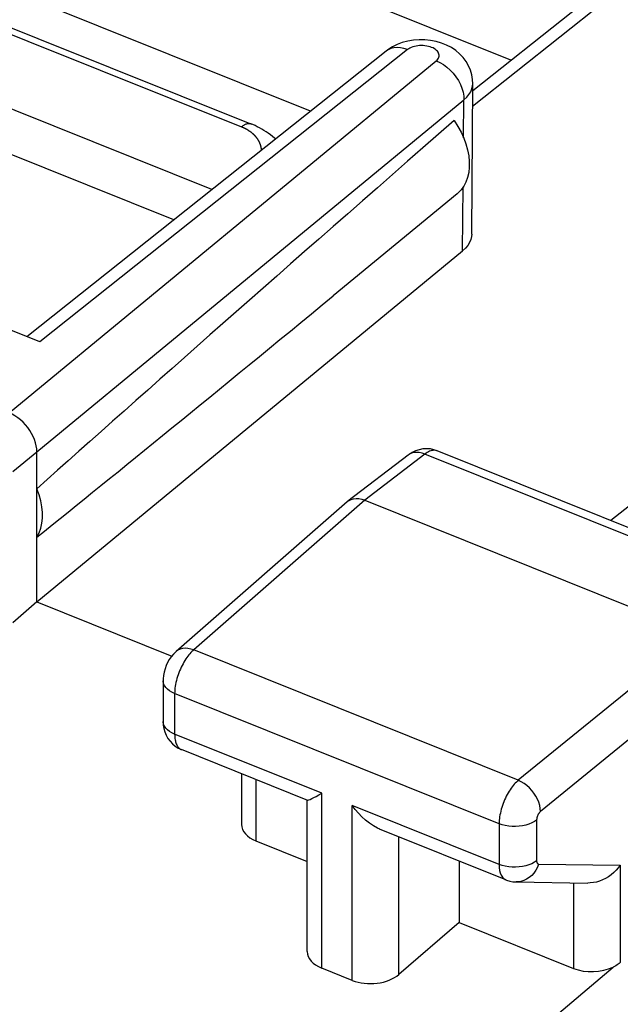
# Model space of a CAD drawing. Units: inches. Extents: x 82.8 to 127.8, y 117.9 to 179.1.
# Drawn here: x 101.5 to 105.9, y 156.8 to 164.1 of the extents above; entities that cross this region are included whole.
import ezdxf

# ---------------------------------------------------------------- set-up
doc = ezdxf.new("R2010")
doc.units = ezdxf.units.IN
doc.header["$MEASUREMENT"] = 0
doc.layers.add('ASSI', color=7, linetype='Continuous')
doc.layers.add('RACCORDO', color=7, linetype='Continuous')

# ---------------------------------------------------------------- blocks, each defined once
blk = doc.blocks.new('block 138')
at = {"layer": 'ASSI', "color": 7, "lineweight": 25, "true_color": 0xffffff}
blk.add_lwpolyline([(104.2649, 163.9238), (104.2291, 163.906), (104.1962, 163.885), (104.1831, 163.8751)], dxfattribs=at)
blk = doc.blocks.new('block 164')
at = {"layer": 'ASSI', "color": 7, "lineweight": 25, "true_color": 0xffffff}
blk.add_lwpolyline([(101.4042, 161.2065), (104.5521, 163.8029)], dxfattribs=at)
blk = doc.blocks.new('block 165')
at = {"layer": 'ASSI', "color": 7, "lineweight": 25, "true_color": 0xffffff}
blk.add_lwpolyline([(101.609, 160.9195), (104.7569, 163.5159)], dxfattribs=at)
blk = doc.blocks.new('block 167')
at = {"layer": 'ASSI', "color": 7, "lineweight": 25, "true_color": 0xffffff}
blk.add_lwpolyline([(101.4305, 160.7743), (101.609, 160.9195)], dxfattribs=at)
blk = doc.blocks.new('block 168')
at = {"layer": 'ASSI', "color": 7, "lineweight": 25, "true_color": 0xffffff}
blk.add_lwpolyline([(104.3411, 163.8861), (101.6295, 161.7303)], dxfattribs=at)
blk = doc.blocks.new('block 169')
at = {"layer": 'ASSI', "color": 7, "lineweight": 25, "true_color": 0xffffff}
blk.add_lwpolyline([(104.8212, 163.5849), (106.2715, 164.7375)], dxfattribs=at)
blk = doc.blocks.new('block 170')
at = {"layer": 'ASSI', "color": 7, "lineweight": 25, "true_color": 0xffffff}
blk.add_lwpolyline([(104.8205, 163.4698), (106.4295, 164.7486)], dxfattribs=at)
blk = doc.blocks.new('block 171')
at = {"layer": 'ASSI', "color": 7, "lineweight": 25, "true_color": 0xffffff}
blk.add_lwpolyline([(104.1831, 163.8751), (101.5337, 161.7688)], dxfattribs=at)
blk = doc.blocks.new('block 175')
at = {"layer": 'ASSI', "color": 7, "lineweight": 25, "true_color": 0xffffff}
blk.add_lwpolyline([(104.4265, 160.9359), (104.4, 160.9272), (104.3749, 160.9153), (104.3519, 160.9008), (104.3454, 160.896)], dxfattribs=at)
blk = doc.blocks.new('block 201')
at = {"layer": 'ASSI', "color": 7, "lineweight": 25, "true_color": 0xffffff}
blk.add_lwpolyline([(104.7569, 163.5159), (104.7772, 163.5348), (104.7938, 163.5548), (104.8067, 163.5758), (104.8156, 163.5974), (104.8205, 163.6195), (104.8215, 163.6343)], dxfattribs=at)
blk = doc.blocks.new('block 202')
at = {"layer": 'ASSI', "color": 7, "lineweight": 25, "true_color": 0xffffff}
blk.add_lwpolyline([(104.5521, 163.8029), (104.559, 163.8093), (104.5647, 163.816), (104.5689, 163.8229), (104.5719, 163.8301), (104.5736, 163.8376), (104.574, 163.8451), (104.5728, 163.8525), (104.5704, 163.8599), (104.5666, 163.8671), (104.5614, 163.8741), (104.555, 163.8807), (104.5475, 163.887), (104.5388, 163.8927), (104.5291, 163.898), (104.5186, 163.9026), (104.5072, 163.9066), (104.4951, 163.91), (104.4826, 163.9126), (104.4697, 163.9144), (104.4564, 163.9156), (104.4431, 163.9159), (104.4299, 163.9154), (104.4166, 163.9142), (104.4039, 163.9122), (104.3916, 163.9095), (104.3797, 163.9061), (104.3687, 163.902), (104.3587, 163.8973), (104.3494, 163.892), (104.3411, 163.8861)], dxfattribs=at)
blk = doc.blocks.new('block 203')
at = {"layer": 'ASSI', "color": 7, "lineweight": 25, "true_color": 0xffffff}
blk.add_lwpolyline([(102.6349, 159.4472), (102.6324, 159.4451), (102.6147, 159.4274), (102.599, 159.4085), (102.5848, 159.388), (102.5724, 159.3659), (102.562, 159.3435), (102.5534, 159.3201), (102.5465, 159.2955), (102.5419, 159.2709), (102.5395, 159.2464), (102.5391, 159.2322)], dxfattribs=at)
blk = doc.blocks.new('block 204')
at = {"layer": 'ASSI', "color": 7, "lineweight": 25, "true_color": 0xffffff}
blk.add_lwpolyline([(102.7646, 159.4589), (102.7579, 159.453), (102.751, 159.4464), (102.744, 159.4392), (102.7368, 159.4313), (102.7295, 159.4227), (102.7221, 159.4134), (102.7147, 159.4034), (102.7073, 159.3928), (102.7001, 159.3816), (102.6929, 159.3699), (102.6859, 159.3576), (102.6791, 159.3448), (102.6726, 159.3317), (102.6664, 159.3182), (102.6605, 159.3044), (102.655, 159.2904), (102.6499, 159.2762), (102.6452, 159.262), (102.6409, 159.2477), (102.6371, 159.2334), (102.6338, 159.2192), (102.6309, 159.2051), (102.6286, 159.1911), (102.6268, 159.1775), (102.6255, 159.1641), (102.6247, 159.1511), (102.6244, 159.1384)], dxfattribs=at)
blk = doc.blocks.new('block 205')
at = {"layer": 'ASSI', "color": 7, "lineweight": 25, "true_color": 0xffffff}
blk.add_lwpolyline([(103.8964, 160.5522), (102.6348, 159.4472)], dxfattribs=at)
blk = doc.blocks.new('block 206')
at = {"layer": 'ASSI', "color": 7, "lineweight": 25, "true_color": 0xffffff}
blk.add_lwpolyline([(104.0254, 160.5633), (102.7646, 159.4589)], dxfattribs=at)
blk = doc.blocks.new('block 207')
at = {"layer": 'ASSI', "color": 7, "lineweight": 25, "true_color": 0xffffff}
blk.add_lwpolyline([(101.609, 159.8136), (101.4305, 159.6597)], dxfattribs=at)
blk = doc.blocks.new('block 208')
at = {"layer": 'ASSI', "color": 7, "lineweight": 25, "true_color": 0xffffff}
blk.add_lwpolyline([(101.609, 159.8136), (104.7471, 162.4019)], dxfattribs=at)
blk = doc.blocks.new('block 209')
at = {"layer": 'ASSI', "color": 7, "lineweight": 25, "true_color": 0xffffff}
blk.add_lwpolyline([(104.7062, 162.8221), (103.7935, 162.0708)], dxfattribs=at)
blk = doc.blocks.new('block 210')
at = {"layer": 'ASSI', "color": 7, "lineweight": 25, "true_color": 0xffffff}
blk.add_lwpolyline([(103.8964, 160.5523), (103.9011, 160.556)], dxfattribs=at)
blk = doc.blocks.new('block 211')
at = {"layer": 'ASSI', "color": 7, "lineweight": 25, "true_color": 0xffffff}
blk.add_lwpolyline([(109.6903, 163.439), (105.8393, 160.4138)], dxfattribs=at)
blk = doc.blocks.new('block 212')
at = {"layer": 'ASSI', "color": 7, "lineweight": 25, "true_color": 0xffffff}
blk.add_lwpolyline([(104.3454, 160.896), (103.9011, 160.5561)], dxfattribs=at)
blk = doc.blocks.new('block 213')
at = {"layer": 'ASSI', "color": 7, "lineweight": 25, "true_color": 0xffffff}
blk.add_lwpolyline([(104.4689, 160.9026), (104.0254, 160.5633)], dxfattribs=at)
blk = doc.blocks.new('block 214')
at = {"layer": 'ASSI', "color": 7, "lineweight": 25, "true_color": 0xffffff}
blk.add_lwpolyline([(103.9011, 160.556), (103.9096, 160.5618), (103.9257, 160.5695), (103.9435, 160.5742)], dxfattribs=at)
blk = doc.blocks.new('block 225')
at = {"layer": 'ASSI', "color": 7, "lineweight": 25, "true_color": 0xffffff}
blk.add_lwpolyline([(101.609, 160.2904), (101.6251, 160.3223), (101.6372, 160.3565), (101.6453, 160.393), (101.6493, 160.432), (101.6493, 160.4733), (101.6453, 160.5156), (101.6372, 160.5586), (101.6251, 160.6025), (101.609, 160.6474)], dxfattribs=at)
blk = doc.blocks.new('block 227')
at = {"layer": 'ASSI', "color": 7, "lineweight": 25, "true_color": 0xffffff}
blk.add_lwpolyline([(105.1577, 158.4978), (105.1504, 158.4915), (105.143, 158.4845), (105.1355, 158.4768), (105.1279, 158.4685), (105.1203, 158.4594), (105.1126, 158.4497), (105.105, 158.4394), (105.0975, 158.4285), (105.0901, 158.4171), (105.0829, 158.4051), (105.0759, 158.3927), (105.0692, 158.38), (105.0628, 158.3669), (105.0567, 158.3535), (105.0509, 158.3399), (105.0456, 158.3261), (105.0406, 158.3122), (105.0361, 158.2982), (105.0319, 158.2843), (105.0283, 158.2703), (105.0251, 158.2565), (105.0223, 158.2428), (105.0201, 158.2292), (105.0183, 158.2159), (105.0171, 158.2029), (105.0163, 158.1902), (105.0161, 158.1779)], dxfattribs=at)
blk = doc.blocks.new('block 229')
at = {"layer": 'ASSI', "color": 7, "lineweight": 25, "true_color": 0xffffff}
blk.add_lwpolyline([(104.7215, 157.4488), (104.278, 157.0663)], dxfattribs=at)
blk = doc.blocks.new('block 231')
at = {"layer": 'ASSI', "color": 7, "lineweight": 25, "true_color": 0xffffff}
blk.add_open_spline([(105.3215, 158.2682), (105.32, 158.267), (105.3185, 158.2656), (105.3185, 158.2656), (105.3169, 158.264), (105.3154, 158.2624), (105.3154, 158.2624), (105.3154, 158.2624), (105.3138, 158.2606), (105.3138, 158.2606), (105.3138, 158.2606), (105.3123, 158.2587), (105.3123, 158.2587), (105.3123, 158.2587), (105.3107, 158.2566), (105.3107, 158.2566), (105.3107, 158.2566), (105.3092, 158.2544), (105.3092, 158.2544), (105.3092, 158.2544), (105.3077, 158.2522), (105.3077, 158.2522), (105.3077, 158.2522), (105.3062, 158.2498), (105.3062, 158.2498), (105.3062, 158.2498), (105.3048, 158.2473), (105.3048, 158.2473), (105.3048, 158.2473), (105.3034, 158.2448), (105.3034, 158.2448), (105.3034, 158.2448), (105.3021, 158.2422), (105.3021, 158.2422), (105.3021, 158.2422), (105.3009, 158.2395), (105.3009, 158.2395), (105.3009, 158.2395), (105.2997, 158.2368), (105.2997, 158.2368), (105.2997, 158.2368), (105.2986, 158.234), (105.2986, 158.234), (105.2986, 158.234), (105.2976, 158.2313), (105.2976, 158.2313), (105.2976, 158.2313), (105.2967, 158.2285), (105.2967, 158.2285), (105.2967, 158.2285), (105.2958, 158.2257), (105.2958, 158.2257), (105.2958, 158.2257), (105.2951, 158.2229), (105.2951, 158.2229), (105.2951, 158.2229), (105.2944, 158.2202), (105.2944, 158.2202), (105.2944, 158.2202), (105.2939, 158.2174), (105.2939, 158.2174), (105.2939, 158.2174), (105.2934, 158.2147), (105.2934, 158.2147), (105.2934, 158.2147), (105.293, 158.2121), (105.293, 158.2121), (105.293, 158.2121), (105.2928, 158.2095), (105.2928, 158.2095), (105.2928, 158.2095), (105.2926, 158.2069), (105.2926, 158.2069), (105.2926, 158.2069), (105.2926, 158.2045), (105.2926, 158.2045)], degree=3, knots=[0, 0, 0, 0, 1, 1, 1, 2, 2, 2, 3, 3, 3, 4, 4, 4, 5, 5, 5, 6, 6, 6, 7, 7, 7, 8, 8, 8, 9, 9, 9, 10, 10, 10, 11, 11, 11, 12, 12, 12, 13, 13, 13, 14, 14, 14, 15, 15, 15, 16, 16, 16, 17, 17, 17, 18, 18, 18, 19, 19, 19, 20, 20, 20, 21, 21, 21, 22, 22, 22, 23, 23, 23, 24, 24, 24, 25, 25, 25, 25], dxfattribs=at)
blk = doc.blocks.new('block 234')
at = {"layer": 'ASSI', "color": 7, "lineweight": 25, "true_color": 0xffffff}
blk.add_lwpolyline([(105.9093, 157.1542), (105.9018, 157.148), (105.8937, 157.142), (105.8852, 157.1363), (105.8763, 157.1308), (105.8669, 157.1256), (105.8571, 157.1207)], dxfattribs=at)
blk = doc.blocks.new('block 235')
at = {"layer": 'ASSI', "color": 7, "lineweight": 25, "true_color": 0xffffff}
blk.add_lwpolyline([(106.4829, 159.5763), (105.1577, 158.4978)], dxfattribs=at)
blk = doc.blocks.new('block 236')
at = {"layer": 'ASSI', "color": 7, "lineweight": 25, "true_color": 0xffffff}
blk.add_lwpolyline([(106.6467, 159.3467), (105.3215, 158.2682)], dxfattribs=at)
blk = doc.blocks.new('block 237')
at = {"layer": 'ASSI', "color": 7, "lineweight": 25, "true_color": 0xffffff}
blk.add_lwpolyline([(105.2926, 158.2045), (105.276, 158.193), (105.2571, 158.1829), (105.236, 158.1743), (105.2132, 158.1674), (105.189, 158.1621), (105.1638, 158.1587), (105.138, 158.1572), (105.1122, 158.1577), (105.0866, 158.16), (105.0618, 158.1642), (105.0382, 158.1702), (105.0161, 158.1779)], dxfattribs=at)
blk = doc.blocks.new('block 238')
at = {"layer": 'ASSI', "color": 7, "lineweight": 25, "true_color": 0xffffff}
blk.add_lwpolyline([(105.2926, 157.9044), (105.276, 157.8929), (105.2571, 157.8828), (105.236, 157.8742), (105.2132, 157.8673), (105.189, 157.862), (105.1638, 157.8586), (105.138, 157.8571), (105.1122, 157.8576), (105.0866, 157.8599), (105.0618, 157.8641), (105.0382, 157.8701), (105.0161, 157.8778)], dxfattribs=at)
blk = doc.blocks.new('block 254')
at = {"layer": 'ASSI', "color": 7, "lineweight": 25, "true_color": 0xffffff}
blk.add_lwpolyline([(105.9093, 157.8714), (105.8947, 157.8523), (105.8785, 157.8341), (105.8609, 157.817), (105.8418, 157.8012), (105.8215, 157.7869), (105.8003, 157.7743), (105.7784, 157.7635), (105.7559, 157.7546), (105.7332, 157.7477), (105.7106, 157.743), (105.6881, 157.7405), (105.6696, 157.74)], dxfattribs=at)
blk = doc.blocks.new('block 258')
at = {"layer": 'ASSI', "color": 7, "lineweight": 25, "true_color": 0xffffff}
blk.add_lwpolyline([(102.3826, 154.1768), (105.8571, 157.1207)], dxfattribs=at)
blk = doc.blocks.new('block 259')
at = {"layer": 'ASSI', "color": 7, "lineweight": 25, "true_color": 0xffffff}
blk.add_lwpolyline([(107.0563, 157.2162), (102.7995, 153.6094)], dxfattribs=at)
blk = doc.blocks.new('block 284')
at = {"layer": 'ASSI', "color": 7, "lineweight": 25, "true_color": 0xffffff}
blk.add_lwpolyline([(105.3073, 157.8805), (105.2983, 157.8566), (105.2867, 157.8343), (105.2727, 157.8139), (105.2566, 157.7958), (105.2386, 157.7802), (105.219, 157.7675), (105.1982, 157.7578), (105.1765, 157.7514), (105.1542, 157.7482), (105.1425, 157.7479)], dxfattribs=at)
blk = doc.blocks.new('block 305')
at = {"layer": 'ASSI', "color": 7, "lineweight": 25, "true_color": 0xffffff}
blk.add_lwpolyline([(102.5391, 158.9323), (102.5406, 158.9054), (102.5447, 158.8799), (102.5517, 158.8547), (102.5616, 158.8304), (102.5745, 158.8071)], dxfattribs=at)
blk = doc.blocks.new('block 306')
at = {"layer": 'ASSI', "color": 7, "lineweight": 25, "true_color": 0xffffff}
blk.add_lwpolyline([(101.609, 160.9195), (101.6079, 160.9412), (101.6045, 160.9636), (101.599, 160.9865), (101.5913, 161.0098), (101.5814, 161.0331), (101.5696, 161.0559), (101.5562, 161.0778), (101.5413, 161.0987), (101.5249, 161.1187), (101.5068, 161.1377), (101.4875, 161.1553), (101.4673, 161.1712), (101.4466, 161.185), (101.4255, 161.1968), (101.4042, 161.2065)], dxfattribs=at)
blk = doc.blocks.new('block 311')
at = {"layer": 'ASSI', "color": 7, "lineweight": 25, "true_color": 0xffffff}
blk.add_lwpolyline([(102.6244, 158.8384), (102.6245, 158.83), (102.6249, 158.8216), (102.6256, 158.8133), (102.6265, 158.805), (102.6278, 158.7968), (102.6294, 158.7888), (102.6314, 158.781), (102.6337, 158.7734), (102.6364, 158.7662), (102.6394, 158.7594), (102.6428, 158.7529), (102.6466, 158.747), (102.6508, 158.7415), (102.6553, 158.7366), (102.6602, 158.7323), (102.6654, 158.7285)], dxfattribs=at)
blk = doc.blocks.new('block 312')
at = {"layer": 'ASSI', "color": 7, "lineweight": 25, "true_color": 0xffffff}
blk.add_lwpolyline([(101.609, 159.8136), (101.609, 160.9195)], dxfattribs=at)
blk = doc.blocks.new('block 313')
at = {"layer": 'ASSI', "color": 7, "lineweight": 25, "true_color": 0xffffff}
blk.add_lwpolyline([(102.5391, 159.2324), (102.5391, 158.9323)], dxfattribs=at)
blk = doc.blocks.new('block 314')
at = {"layer": 'ASSI', "color": 7, "lineweight": 25, "true_color": 0xffffff}
blk.add_lwpolyline([(102.6244, 159.1384), (102.6244, 158.8384)], dxfattribs=at)
blk = doc.blocks.new('block 315')
at = {"layer": 'ASSI', "color": 7, "lineweight": 25, "true_color": 0xffffff}
blk.add_lwpolyline([(103.1173, 158.546), (103.1173, 158.1723)], dxfattribs=at)
blk = doc.blocks.new('block 316')
at = {"layer": 'ASSI', "color": 7, "lineweight": 25, "true_color": 0xffffff}
blk.add_lwpolyline([(103.2239, 158.5032), (103.2239, 158.0502)], dxfattribs=at)
blk = doc.blocks.new('block 317')
at = {"layer": 'ASSI', "color": 7, "lineweight": 25, "true_color": 0xffffff}
blk.add_lwpolyline([(103.6015, 157.2347), (103.6015, 158.35)], dxfattribs=at)
blk = doc.blocks.new('block 318')
at = {"layer": 'ASSI', "color": 7, "lineweight": 25, "true_color": 0xffffff}
blk.add_lwpolyline([(103.7081, 157.1127), (103.7081, 158.4031)], dxfattribs=at)
blk = doc.blocks.new('block 319')
at = {"layer": 'ASSI', "color": 7, "lineweight": 25, "true_color": 0xffffff}
blk.add_lwpolyline([(103.9324, 157.0226), (103.9324, 158.3131)], dxfattribs=at)
blk = doc.blocks.new('block 320')
at = {"layer": 'ASSI', "color": 7, "lineweight": 25, "true_color": 0xffffff}
blk.add_lwpolyline([(104.278, 157.0663), (104.278, 158.0799)], dxfattribs=at)
blk = doc.blocks.new('block 322')
at = {"layer": 'ASSI', "color": 7, "lineweight": 25, "true_color": 0xffffff}
blk.add_lwpolyline([(104.8147, 162.5249), (104.8135, 162.5088), (104.8081, 162.4856), (104.7987, 162.4631), (104.7855, 162.4419), (104.7683, 162.4215), (104.7471, 162.4019)], dxfattribs=at)
blk = doc.blocks.new('block 337')
at = {"layer": 'ASSI', "color": 7, "lineweight": 25, "true_color": 0xffffff}
blk.add_lwpolyline([(105.3215, 158.2682), (105.3198, 158.2899), (105.3154, 158.3125), (105.3084, 158.3354), (105.2988, 158.3583), (105.2868, 158.3809), (105.2726, 158.4026), (105.2565, 158.4232), (105.2388, 158.4424), (105.2197, 158.4596), (105.1996, 158.4748), (105.1788, 158.4876), (105.1577, 158.4978)], dxfattribs=at)
blk = doc.blocks.new('block 339')
at = {"layer": 'ASSI', "color": 7, "lineweight": 25, "true_color": 0xffffff}
blk.add_lwpolyline([(105.2926, 157.9044), (105.2928, 157.8997), (105.2934, 157.8955), (105.2943, 157.8917), (105.2957, 157.8885), (105.2974, 157.8857), (105.2995, 157.8835), (105.3018, 157.8819), (105.3044, 157.8809), (105.3073, 157.8805)], dxfattribs=at)
blk = doc.blocks.new('block 340')
at = {"layer": 'ASSI', "color": 7, "lineweight": 25, "true_color": 0xffffff}
blk.add_lwpolyline([(104.8215, 163.6343), (104.8201, 163.6647), (104.8146, 163.6993), (104.8048, 163.7334), (104.7908, 163.7665), (104.7727, 163.798), (104.7508, 163.8275), (104.7251, 163.8548), (104.696, 163.8794), (104.6639, 163.9009), (104.6287, 163.9194), (104.5908, 163.9347), (104.5514, 163.9462), (104.5105, 163.9541), (104.468, 163.9584), (104.4258, 163.9588)], dxfattribs=at)
blk = doc.blocks.new('block 342')
at = {"layer": 'ASSI', "color": 7, "lineweight": 25, "true_color": 0xffffff}
blk.add_lwpolyline([(105.0161, 157.8778), (105.017, 157.8548), (105.0199, 157.8338), (105.0247, 157.8148), (105.0314, 157.7984), (105.0398, 157.7846), (105.0498, 157.7736), (105.0613, 157.7656), (105.0665, 157.7632)], dxfattribs=at)
blk = doc.blocks.new('block 343')
at = {"layer": 'ASSI', "color": 7, "lineweight": 25, "true_color": 0xffffff}
blk.add_lwpolyline([(104.7215, 157.9018), (104.7215, 157.4488)], dxfattribs=at)
blk = doc.blocks.new('block 344')
at = {"layer": 'ASSI', "color": 7, "lineweight": 25, "true_color": 0xffffff}
blk.add_lwpolyline([(105.0161, 158.1779), (105.0161, 157.8778)], dxfattribs=at)
blk = doc.blocks.new('block 346')
at = {"layer": 'ASSI', "color": 7, "lineweight": 25, "true_color": 0xffffff}
blk.add_lwpolyline([(105.2926, 158.2045), (105.2926, 157.9044)], dxfattribs=at)
blk = doc.blocks.new('block 348')
at = {"layer": 'ASSI', "color": 7, "lineweight": 25, "true_color": 0xffffff}
blk.add_lwpolyline([(105.5637, 157.7416), (105.5637, 157.1106)], dxfattribs=at)
blk = doc.blocks.new('block 350')
at = {"layer": 'ASSI', "color": 7, "lineweight": 25, "true_color": 0xffffff}
blk.add_lwpolyline([(105.9093, 157.8714), (105.9093, 157.1542)], dxfattribs=at)
blk = doc.blocks.new('block 356')
at = {"layer": 'ASSI', "color": 7, "lineweight": 25, "true_color": 0xffffff}
blk.add_lwpolyline([(104.8148, 162.5249), (104.8215, 163.6343)], dxfattribs=at)
blk = doc.blocks.new('block 357')
at = {"layer": 'ASSI', "color": 7, "lineweight": 25, "true_color": 0xffffff}
blk.add_lwpolyline([(104.7471, 162.4019), (104.7512, 162.8731)], dxfattribs=at)
blk = doc.blocks.new('block 358')
at = {"layer": 'ASSI', "color": 7, "lineweight": 25, "true_color": 0xffffff}
blk.add_lwpolyline([(104.7544, 163.236), (104.7569, 163.5159)], dxfattribs=at)
blk = doc.blocks.new('block 371')
at = {"layer": 'ASSI', "color": 7, "lineweight": 25, "true_color": 0xffffff}
blk.add_lwpolyline([(102.5425, 158.9114), (102.5394, 158.9262), (102.5391, 158.9323)], dxfattribs=at)
blk = doc.blocks.new('block 393')
at = {"layer": 'ASSI', "color": 7, "lineweight": 25, "true_color": 0xffffff}
blk.add_lwpolyline([(102.5745, 158.8071), (102.5902, 158.7855), (102.6083, 158.7662), (102.6287, 158.7493)], dxfattribs=at)
blk = doc.blocks.new('block 407')
at = {"layer": 'ASSI', "color": 7, "lineweight": 25, "true_color": 0xffffff}
blk.add_lwpolyline([(103.9324, 157.0226), (103.7081, 157.1127)], dxfattribs=at)
blk = doc.blocks.new('block 413')
at = {"layer": 'ASSI', "color": 7, "lineweight": 25, "true_color": 0xffffff}
blk.add_lwpolyline([(102.6654, 158.7285), (102.6709, 158.7255), (102.6744, 158.7239)], dxfattribs=at)
blk = doc.blocks.new('block 414')
at = {"layer": 'ASSI', "color": 7, "lineweight": 25, "true_color": 0xffffff}
blk.add_lwpolyline([(102.6287, 158.7493), (102.6506, 158.7352), (102.6746, 158.7238)], dxfattribs=at)
blk = doc.blocks.new('block 415')
at = {"layer": 'ASSI', "color": 7, "lineweight": 25, "true_color": 0xffffff}
blk.add_lwpolyline([(104.685, 163.3626), (104.7121, 163.3201), (104.7356, 163.2773), (104.7553, 163.2341), (104.7714, 163.1903), (104.7837, 163.1462), (104.792, 163.103), (104.7961, 163.0607), (104.7961, 163.0193), (104.792, 162.9803), (104.7837, 162.9437), (104.7714, 162.9096), (104.7553, 162.8787), (104.7356, 162.8514), (104.7121, 162.8274), (104.7065, 162.8225)], dxfattribs=at)
blk = doc.blocks.new('block 422')
at = {"layer": 'ASSI', "color": 7, "lineweight": 25, "true_color": 0xffffff}
blk.add_lwpolyline([(105.1425, 157.7479), (105.6697, 157.74)], dxfattribs=at)
blk = doc.blocks.new('block 423')
at = {"layer": 'ASSI', "color": 7, "lineweight": 25, "true_color": 0xffffff}
blk.add_lwpolyline([(105.3073, 157.8805), (105.9093, 157.8714)], dxfattribs=at)
blk = doc.blocks.new('block 424')
at = {"layer": 'ASSI', "color": 7, "lineweight": 25, "true_color": 0xffffff}
blk.add_lwpolyline([(103.6028, 158.3519), (103.6052, 158.3515), (103.6123, 158.3525), (103.6224, 158.3562), (103.6352, 158.3625), (103.6505, 158.3702), (103.668, 158.3794), (103.6873, 158.3903), (103.7081, 158.4031)], dxfattribs=at)
blk = doc.blocks.new('block 425')
at = {"layer": 'ASSI', "color": 7, "lineweight": 25, "true_color": 0xffffff}
blk.add_lwpolyline([(102.7646, 159.4589), (102.743, 159.4659), (102.7218, 159.47), (102.7013, 159.4711), (102.682, 159.4692), (102.6641, 159.4644), (102.648, 159.4567), (102.6349, 159.4472)], dxfattribs=at)
blk = doc.blocks.new('block 431')
at = {"layer": 'ASSI', "color": 7, "lineweight": 25, "true_color": 0xffffff}
blk.add_lwpolyline([(105.0666, 157.7632), (105.0712, 157.7614), (105.094, 157.7543), (105.1177, 157.7498), (105.1425, 157.7479)], dxfattribs=at)
blk = doc.blocks.new('block 435')
at = {"layer": 'ASSI', "color": 7, "lineweight": 25, "true_color": 0xffffff}
blk.add_lwpolyline([(103.2239, 158.0502), (103.6015, 157.8986)], dxfattribs=at)
blk = doc.blocks.new('block 436')
at = {"layer": 'ASSI', "color": 7, "lineweight": 25, "true_color": 0xffffff}
blk.add_lwpolyline([(104.7215, 157.4488), (105.5637, 157.1106)], dxfattribs=at)
blk = doc.blocks.new('block 438')
at = {"layer": 'ASSI', "color": 7, "lineweight": 25, "true_color": 0xffffff}
blk.add_lwpolyline([(105.0666, 157.7632), (104.1354, 158.1371)], dxfattribs=at)
blk = doc.blocks.new('block 439')
at = {"layer": 'ASSI', "color": 7, "lineweight": 25, "true_color": 0xffffff}
blk.add_lwpolyline([(103.6055, 158.35), (102.6744, 158.7239)], dxfattribs=at)
blk = doc.blocks.new('block 443')
at = {"layer": 'ASSI', "color": 7, "lineweight": 25, "true_color": 0xffffff}
blk.add_lwpolyline([(103.7081, 158.4031), (102.6244, 158.8384)], dxfattribs=at)
blk = doc.blocks.new('block 445')
at = {"layer": 'ASSI', "color": 7, "lineweight": 25, "true_color": 0xffffff}
blk.add_lwpolyline([(105.0161, 157.8778), (103.9324, 158.3131)], dxfattribs=at)
blk = doc.blocks.new('block 448')
at = {"layer": 'ASSI', "color": 7, "lineweight": 25, "true_color": 0xffffff}
blk.add_lwpolyline([(105.0161, 158.1779), (102.6244, 159.1384)], dxfattribs=at)
blk = doc.blocks.new('block 452')
at = {"layer": 'ASSI', "color": 7, "lineweight": 25, "true_color": 0xffffff}
blk.add_lwpolyline([(101.609, 159.8136), (102.6036, 159.4141)], dxfattribs=at)
blk = doc.blocks.new('block 453')
at = {"layer": 'ASSI', "color": 7, "lineweight": 25, "true_color": 0xffffff}
blk.add_lwpolyline([(105.1577, 158.4978), (102.7646, 159.4589)], dxfattribs=at)
blk = doc.blocks.new('block 465')
at = {"layer": 'ASSI', "color": 7, "lineweight": 25, "true_color": 0xffffff}
blk.add_lwpolyline([(104.0254, 160.5633), (106.4829, 159.5763)], dxfattribs=at)
blk = doc.blocks.new('block 468')
at = {"layer": 'ASSI', "color": 7, "lineweight": 25, "true_color": 0xffffff}
blk.add_lwpolyline([(104.1362, 158.1368), (104.1192, 158.1444), (104.0894, 158.1609), (104.0602, 158.1807), (104.0319, 158.2031), (104.0049, 158.2279), (103.9794, 158.2547), (103.9553, 158.2832), (103.9324, 158.3131)], dxfattribs=at)
blk = doc.blocks.new('block 470')
at = {"layer": 'ASSI', "color": 7, "lineweight": 25, "true_color": 0xffffff}
blk.add_lwpolyline([(102.6244, 158.8384), (102.6042, 158.8476), (102.5863, 158.8583), (102.5709, 158.8703), (102.5584, 158.8832), (102.5488, 158.897), (102.5425, 158.9114)], dxfattribs=at)
blk = doc.blocks.new('block 471')
at = {"layer": 'ASSI', "color": 7, "lineweight": 25, "true_color": 0xffffff}
blk.add_lwpolyline([(102.6244, 159.1384), (102.6042, 159.1477), (102.5863, 159.1584), (102.5709, 159.1704), (102.5584, 159.1833), (102.5488, 159.1971), (102.5425, 159.2115), (102.5394, 159.2262), (102.5391, 159.2322)], dxfattribs=at)
blk = doc.blocks.new('block 480')
at = {"layer": 'ASSI', "color": 7, "lineweight": 25, "true_color": 0xffffff}
blk.add_lwpolyline([(103.9435, 160.5742), (103.9627, 160.576), (103.983, 160.5747), (104.004, 160.5705), (104.0254, 160.5633)], dxfattribs=at)
blk = doc.blocks.new('block 482')
at = {"layer": 'ASSI', "color": 7, "lineweight": 25, "true_color": 0xffffff}
blk.add_lwpolyline([(104.5575, 160.9285), (104.5506, 160.9305), (104.5434, 160.9315), (104.5359, 160.9317), (104.5281, 160.931), (104.5201, 160.9295), (104.5119, 160.9271), (104.5035, 160.9238), (104.4949, 160.9197), (104.4863, 160.9148), (104.4776, 160.9091), (104.4689, 160.9026)], dxfattribs=at)
blk = doc.blocks.new('block 484')
at = {"layer": 'ASSI', "color": 7, "lineweight": 25, "true_color": 0xffffff}
blk.add_lwpolyline([(104.5604, 160.9274), (104.5357, 160.9357), (104.5092, 160.941), (104.4817, 160.9429), (104.4538, 160.9412), (104.4265, 160.9359)], dxfattribs=at)
blk = doc.blocks.new('block 486')
at = {"layer": 'ASSI', "color": 7, "lineweight": 25, "true_color": 0xffffff}
blk.add_lwpolyline([(104.4689, 160.9026), (104.4478, 160.91), (104.427, 160.9144), (104.4068, 160.9158), (104.3877, 160.9141), (104.37, 160.9094), (104.3539, 160.9018), (104.3454, 160.896)], dxfattribs=at)
blk = doc.blocks.new('block 488')
at = {"layer": 'ASSI', "color": 7, "lineweight": 25, "true_color": 0xffffff}
blk.add_lwpolyline([(104.56, 160.9276), (104.5575, 160.9285)], dxfattribs=at)
blk = doc.blocks.new('block 489')
at = {"layer": 'ASSI', "color": 7, "lineweight": 25, "true_color": 0xffffff}
blk.add_lwpolyline([(101.6295, 161.7303), (99.3503, 162.6457)], dxfattribs=at)
blk = doc.blocks.new('block 491')
at = {"layer": 'ASSI', "color": 7, "lineweight": 25, "true_color": 0xffffff}
blk.add_lwpolyline([(106.9048, 159.9243), (104.4689, 160.9026)], dxfattribs=at)
blk = doc.blocks.new('block 493')
at = {"layer": 'ASSI', "color": 7, "lineweight": 25, "true_color": 0xffffff}
blk.add_lwpolyline([(106.9951, 159.9496), (104.56, 160.9276)], dxfattribs=at)
blk = doc.blocks.new('block 496')
at = {"layer": 'ASSI', "color": 7, "lineweight": 25, "true_color": 0xffffff}
blk.add_lwpolyline([(103.6265, 163.4325), (99.977, 164.8982)], dxfattribs=at)
blk = doc.blocks.new('block 501')
at = {"layer": 'ASSI', "color": 7, "lineweight": 25, "true_color": 0xffffff}
blk.add_lwpolyline([(104.4258, 163.9588), (104.384, 163.9556), (104.3424, 163.9485), (104.3026, 163.9379), (104.2649, 163.9238)], dxfattribs=at)
blk = doc.blocks.new('block 508')
at = {"layer": 'ASSI', "color": 7, "lineweight": 25, "true_color": 0xffffff}
blk.add_lwpolyline([(104.3411, 163.8861), (104.3147, 163.8949), (104.2888, 163.9002), (104.2637, 163.9018), (104.2399, 163.8997), (104.2176, 163.894), (104.1974, 163.8848), (104.1831, 163.8751)], dxfattribs=at)
blk = doc.blocks.new('block 512')
at = {"layer": 'ASSI', "color": 7, "lineweight": 25, "true_color": 0xffffff}
blk.add_lwpolyline([(105.1021, 163.8081), (100.3435, 165.7193)], dxfattribs=at)
blk = doc.blocks.new('block 518')
at = {"layer": 'ASSI', "color": 7, "lineweight": 25, "true_color": 0xffffff}
blk.add_lwpolyline([(104.5521, 163.8029), (104.5792, 163.7906), (104.6057, 163.7751), (104.6312, 163.7564), (104.6554, 163.735), (104.6778, 163.7113), (104.6979, 163.6856), (104.7156, 163.6583), (104.7303, 163.63), (104.7421, 163.6011), (104.7505, 163.5721), (104.7554, 163.5435), (104.7569, 163.5159)], dxfattribs=at)
blk = doc.blocks.new('block 547')
at = {"layer": 'ASSI', "color": 7, "lineweight": 25, "true_color": 0xffffff}
blk.add_open_spline([(104.685, 163.3626), (103.4453, 162.28), (102.4051, 161.3618), (101.609, 160.6474)], degree=3, dxfattribs=at)
blk = doc.blocks.new('block 552')
at = {"layer": 'ASSI', "color": 7, "lineweight": 25, "true_color": 0xffffff}
blk.add_open_spline([(103.9324, 157.0226), (104.0441, 156.9777), (104.1978, 156.9972), (104.278, 157.0663)], degree=3, dxfattribs=at)
blk = doc.blocks.new('block 554')
at = {"layer": 'ASSI', "color": 7, "lineweight": 25, "true_color": 0xffffff}
blk.add_open_spline([(105.5637, 157.1106), (105.6522, 157.075), (105.7706, 157.0791), (105.8571, 157.1207)], degree=3, dxfattribs=at)
blk = doc.blocks.new('block 555')
at = {"layer": 'ASSI', "color": 7, "lineweight": 25, "true_color": 0xffffff}
blk.add_open_spline([(103.1173, 158.1722), (103.1174, 158.1226), (103.1572, 158.0771), (103.2239, 158.0502)], degree=3, dxfattribs=at)
blk = doc.blocks.new('block 561')
at = {"layer": 'ASSI', "color": 7, "lineweight": 25, "true_color": 0xffffff}
blk.add_open_spline([(101.609, 160.2904), (102.2048, 160.7691), (102.9383, 161.3669), (103.7916, 162.0693)], degree=3, dxfattribs=at)
blk = doc.blocks.new('block 562')
at = {"layer": 'ASSI', "color": 7, "lineweight": 25, "true_color": 0xffffff}
blk.add_open_spline([(103.6015, 157.2346), (103.6015, 157.185), (103.6413, 157.1395), (103.7081, 157.1127)], degree=3, dxfattribs=at)
blk = doc.blocks.new('block 803')
at = {"layer": 'RACCORDO', "color": 7, "lineweight": 25, "true_color": 0xffffff}
blk.add_lwpolyline([(103.3683, 163.2273), (103.361, 163.2337), (103.3458, 163.2462), (103.3303, 163.2581), (103.3146, 163.2694), (103.2987, 163.2802), (103.2827, 163.2904), (103.2664, 163.3), (103.2499, 163.309), (103.2333, 163.3175), (103.2166, 163.3254), (103.1997, 163.3328), (103.1903, 163.3367)], dxfattribs=at)
blk = doc.blocks.new('block 805')
at = {"layer": 'RACCORDO', "color": 7, "lineweight": 25, "true_color": 0xffffff}
blk.add_open_spline([(103.1903, 163.3367), (103.1892, 163.3371), (103.1856, 163.3383), (103.1856, 163.3383), (103.1856, 163.3383), (103.182, 163.3391), (103.182, 163.3391), (103.182, 163.3391), (103.1782, 163.3397), (103.1782, 163.3397), (103.1782, 163.3397), (103.1743, 163.3399), (103.1743, 163.3399), (103.1743, 163.3399), (103.1703, 163.3399), (103.1703, 163.3399), (103.1703, 163.3399), (103.1663, 163.3395), (103.1663, 163.3395), (103.1663, 163.3395), (103.1621, 163.3389), (103.1621, 163.3389), (103.1621, 163.3389), (103.1579, 163.338), (103.1579, 163.338), (103.1579, 163.338), (103.1536, 163.3367), (103.1536, 163.3367), (103.1536, 163.3367), (103.1493, 163.3352), (103.1493, 163.3352), (103.1493, 163.3352), (103.1449, 163.3334), (103.1449, 163.3334), (103.1449, 163.3334), (103.1404, 163.3313), (103.1404, 163.3313), (103.1404, 163.3313), (103.136, 163.3289), (103.136, 163.3289), (103.136, 163.3289), (103.1315, 163.3262), (103.1315, 163.3262), (103.1315, 163.3262), (103.1269, 163.3233), (103.1269, 163.3233), (103.1269, 163.3233), (103.1224, 163.32), (103.1224, 163.32), (103.1224, 163.32), (103.1178, 163.3165), (103.1178, 163.3165)], degree=3, knots=[0, 0, 0, 0, 1, 1, 1, 2, 2, 2, 3, 3, 3, 4, 4, 4, 5, 5, 5, 6, 6, 6, 7, 7, 7, 8, 8, 8, 9, 9, 9, 10, 10, 10, 11, 11, 11, 12, 12, 12, 13, 13, 13, 14, 14, 14, 15, 15, 15, 16, 16, 16, 17, 17, 17, 17], dxfattribs=at)
blk = doc.blocks.new('block 807')
at = {"layer": 'RACCORDO', "color": 7, "lineweight": 25, "true_color": 0xffffff}
blk.add_lwpolyline([(102.6174, 162.6303), (99.4464, 163.9039)], dxfattribs=at)
blk = doc.blocks.new('block 808')
at = {"layer": 'RACCORDO', "color": 7, "lineweight": 25, "true_color": 0xffffff}
blk.add_lwpolyline([(102.8982, 162.8536), (99.7095, 164.1343)], dxfattribs=at)
blk = doc.blocks.new('block 809')
at = {"layer": 'RACCORDO', "color": 7, "lineweight": 25, "true_color": 0xffffff}
blk.add_lwpolyline([(100.4969, 164.3691), (103.1178, 163.3165)], dxfattribs=at)
blk = doc.blocks.new('block 810')
at = {"layer": 'RACCORDO', "color": 7, "lineweight": 25, "true_color": 0xffffff}
blk.add_lwpolyline([(100.5721, 164.3882), (103.1903, 163.3367)], dxfattribs=at)
blk = doc.blocks.new('block 811')
at = {"layer": 'RACCORDO', "color": 7, "lineweight": 25, "true_color": 0xffffff}
blk.add_lwpolyline([(103.1178, 163.3165), (103.1204, 163.3155), (103.123, 163.3144), (103.1256, 163.3133), (103.1282, 163.3121), (103.1308, 163.311), (103.1333, 163.3098), (103.1358, 163.3086), (103.1384, 163.3074), (103.1409, 163.3062), (103.1433, 163.305), (103.1458, 163.3037), (103.1483, 163.3024), (103.1507, 163.3011), (103.1531, 163.2998), (103.1555, 163.2984), (103.1579, 163.297), (103.1603, 163.2957), (103.1627, 163.2942), (103.165, 163.2928), (103.1673, 163.2913), (103.1696, 163.2899), (103.1719, 163.2883), (103.1742, 163.2868), (103.1764, 163.2853), (103.1787, 163.2837), (103.1809, 163.2821), (103.1831, 163.2805), (103.1853, 163.2788), (103.1874, 163.2772), (103.1896, 163.2755), (103.1917, 163.2738), (103.1938, 163.272), (103.1959, 163.2703), (103.198, 163.2685), (103.2, 163.2667), (103.202, 163.2648), (103.204, 163.263), (103.206, 163.2611), (103.208, 163.2592), (103.2099, 163.2572), (103.2118, 163.2553), (103.2137, 163.2533), (103.2155, 163.2513), (103.2174, 163.2492), (103.2192, 163.2472), (103.2209, 163.2451), (103.2227, 163.243), (103.2244, 163.2409), (103.2261, 163.2387), (103.2277, 163.2365), (103.2294, 163.2343), (103.231, 163.2321), (103.2325, 163.2298), (103.2341, 163.2276), (103.2356, 163.2253), (103.2371, 163.223), (103.2385, 163.2206), (103.2399, 163.2182), (103.2413, 163.2159), (103.2426, 163.2134), (103.2439, 163.211), (103.2451, 163.2086), (103.2464, 163.2061), (103.2475, 163.2036), (103.2487, 163.2011), (103.2498, 163.1985), (103.2508, 163.196), (103.2519, 163.1934), (103.2528, 163.1908), (103.2538, 163.1882), (103.2547, 163.1856), (103.2555, 163.1829), (103.2563, 163.1803), (103.2571, 163.1776), (103.2578, 163.1749), (103.2585, 163.1722), (103.2591, 163.1694), (103.2597, 163.1667), (103.2602, 163.1639), (103.2607, 163.1612), (103.2611, 163.1584), (103.2615, 163.1556), (103.2618, 163.1528), (103.2621, 163.15), (103.2624, 163.1471), (103.2626, 163.1443)], dxfattribs=at)

msp = doc.modelspace()

# ---------------------------------------------------------------- block references
at = {"layer": 'ASSI'}
for name in ['block 512', 'block 496', 'block 170', 'block 169', 'block 501', 'block 340', 'block 168', 'block 138', 'block 508', 'block 202', 'block 171', 'block 164', 'block 518', 'block 201', 'block 356', 'block 165', 'block 358', 'block 211', 'block 547', 'block 415', 'block 357', 'block 209', 'block 489', 'block 322', 'block 208', 'block 561', 'block 306', 'block 167', 'block 312', 'block 213', 'block 175', 'block 486', 'block 484', 'block 482', 'block 491', 'block 488', 'block 493', 'block 212', 'block 225', 'block 205', 'block 206', 'block 210', 'block 214', 'block 480', 'block 465', 'block 207', 'block 452', 'block 235', 'block 204', 'block 425', 'block 453', 'block 203', 'block 236', 'block 313', 'block 471', 'block 314', 'block 448', 'block 305', 'block 371', 'block 470', 'block 393', 'block 311', 'block 443', 'block 414', 'block 413', 'block 439', 'block 315', 'block 316', 'block 227', 'block 337', 'block 424', 'block 318', 'block 317', 'block 319', 'block 445', 'block 468', 'block 231', 'block 555', 'block 237', 'block 344', 'block 346', 'block 438', 'block 320', 'block 435', 'block 343', 'block 238', 'block 342', 'block 284', 'block 339', 'block 423', 'block 254', 'block 350', 'block 431', 'block 422', 'block 348', 'block 229', 'block 436', 'block 259', 'block 562', 'block 234', 'block 258', 'block 407', 'block 552', 'block 554']:
    msp.add_blockref(name, (0, 0), dxfattribs=at)
at = {"layer": 'RACCORDO'}
for name in ['block 810', 'block 809', 'block 808', 'block 807', 'block 805', 'block 811', 'block 803']:
    msp.add_blockref(name, (0, 0), dxfattribs=at)

doc.saveas('drawing.dxf')
